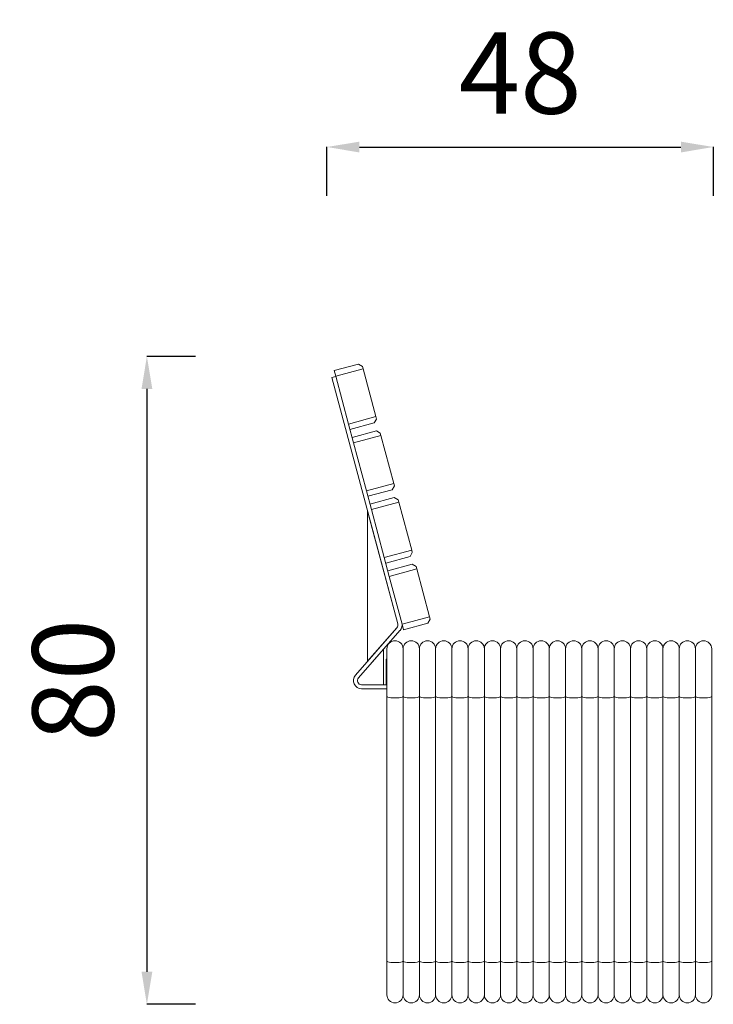
# Model space of a CAD drawing. Units: millimetres. Extents: x 1868 to 5466, y 1390 to 4235.
# Drawn here: x 4611 to 5466, y 1390 to 2601 of the extents above; entities that cross this region are included whole.
import ezdxf

# ---------------------------------------------------------------- set-up
doc = ezdxf.new("R2010")
doc.units = ezdxf.units.MM
doc.styles.get("Standard").update_dxf_attribs({"font": 'arial.ttf'})
doc.dimstyles.get("Standard").update_dxf_attribs({"dimtxt": 0.18, "dimasz": 0.18, "dimexe": 0.18, "dimexo": 0.0625, "dimgap": 0.09, "dimtad": 0, "dimtih": 1, "dimtoh": 1, "dimdec": 4, "dimzin": 0, "dimdsep": 46, "dimtxsty": 'Standard', "dimcen": 0.09, "dimadec": 0, "dimazin": 0, "dimtfac": 1, "dimtdec": 4, "dimtofl": 0, "dimtmove": 0, "dimatfit": 3, "dimfxl": 1, "dimtolj": 1, "dimtzin": 0, "dimarcsym": 0})

# ---------------------------------------------------------------- blocks, each defined once
blk = doc.blocks.new('*D21')
at = {"color": 0, "lineweight": -2, "transparency": 16777216}
for p, q in [((4828.1, 2186.9), (4767.9, 2186.9)), ((4768.1, 2146.9), (4768.1, 1429.7)), ((4828.1, 1389.7), (4767.9, 1389.7))]:
    blk.add_line(p, q, dxfattribs=at)
at = {"color": 0, "transparency": 16777216}
for points in [[(4761.5, 2146.9), (4774.8, 2146.9), (4768.1, 2186.9)], [(4761.5, 1429.7), (4774.8, 1429.7), (4768.1, 1389.7)]]:
    blk.add_solid(points, dxfattribs=at)
at = {"layer": 'Defpoints', "color": 0, "transparency": 16777216}
for p in [(5181.4, 2186.9), (4768.1, 1389.7), (5181.4, 1389.7)]:
    blk.add_point(p, dxfattribs=at)
at = {"color": 0, "lineweight": 15, "transparency": 16777216, "insert": (4677.1, 1788.3), "char_height": 100, "attachment_point": 5, "rotation": 90}
blk.add_mtext('\\A1;80', dxfattribs=at)
blk = doc.blocks.new('*D22')
at = {"color": 0, "lineweight": -2, "transparency": 16777216}
for p, q in [((4989.9, 2384.6), (4989.9, 2444.8)), ((5029.9, 2444.6), (5425.7, 2444.6)), ((5465.7, 2384.6), (5465.7, 2444.8))]:
    blk.add_line(p, q, dxfattribs=at)
at = {"color": 0, "transparency": 16777216}
for points in [[(5029.9, 2451.2), (5029.9, 2437.9), (4989.9, 2444.6)], [(5425.7, 2451.2), (5425.7, 2437.9), (5465.7, 2444.6)]]:
    blk.add_solid(points, dxfattribs=at)
at = {"layer": 'Defpoints', "color": 0, "transparency": 16777216}
for p in [(5465.7, 2444.6), (4989.9, 2256.9), (5465.7, 2256.9)]:
    blk.add_point(p, dxfattribs=at)
at = {"color": 0, "lineweight": 15, "transparency": 16777216, "insert": (5227.8, 2535.6), "char_height": 100, "attachment_point": 5}
blk.add_mtext('\\A1;48', dxfattribs=at)

msp = doc.modelspace()

# ---------------------------------------------------------------- linework, layer by layer
at = {"color": 0, "linetype": 'Continuous', "lineweight": 0, "extrusion": (0, 1, 0)}
for p, q in [((4998.8, 2169.4), (5028.7, 2177.4)), ((5000.6, 2162.6), (4998.8, 2169.4)), ((5034.4, 2171.7), (5000.6, 2162.6)), ((5028.7, 2177.4), (5033.6, 2174.6)), ((5033.6, 2174.6), (5034.4, 2171.7)), ((5050.2, 2112.8), (5034.4, 2171.7)), ((5000.7, 2162.1), (4995.9, 2160.8)), ((4995.9, 2160.8), (5077.1, 1857.7)), ((5016.4, 2103.7), (5000.6, 2162.6)), ((5016.4, 2103.7), (5050.2, 2112.8)), ((5051, 2109.9), (5048.2, 2105)), ((5050.2, 2112.8), (5051, 2109.9)), ((5022.6, 2080.5), (5016.4, 2103.7)), ((5048.2, 2105), (5018.2, 2096.9)), ((5020.8, 2087.3), (5050.7, 2095.3)), ((5056.4, 2089.6), (5022.6, 2080.5)), ((5050.7, 2095.3), (5055.6, 2092.5)), ((5055.6, 2092.5), (5056.4, 2089.6)), ((5072.2, 2030.6), (5056.4, 2089.6)), ((5038.4, 2021.6), (5022.6, 2080.5)), ((5038.4, 2021.6), (5072.2, 2030.6)), ((5073, 2027.7), (5070.2, 2022.9)), ((5072.2, 2030.6), (5073, 2027.7)), ((5044.6, 1998.4), (5038.4, 2021.6)), ((5070.2, 2022.9), (5040.2, 2014.8)), ((5042.8, 2005.2), (5072.7, 2013.2)), ((5072.7, 2013.2), (5077.6, 2010.4)), ((5078.4, 2007.5), (5044.6, 1998.4)), ((5077.6, 2010.4), (5078.4, 2007.5)), ((5094.2, 1948.5), (5078.4, 2007.5)), ((5077.1, 1857.7), (5039.9, 1996.7)), ((5039.9, 1996.7), (5039.9, 1811.8)), ((5060.4, 1939.5), (5044.6, 1998.4)), ((5060.4, 1939.5), (5094.2, 1948.5)), ((5066.6, 1916.3), (5060.4, 1939.5)), ((5092.2, 1940.7), (5062.2, 1932.7)), ((5095, 1945.6), (5092.2, 1940.7)), ((5094.2, 1948.5), (5095, 1945.6)), ((5064.8, 1923.1), (5094.7, 1931.1)), ((5094.7, 1931.1), (5099.6, 1928.3)), ((5099.6, 1928.3), (5100.4, 1925.4)), ((5100.4, 1925.4), (5066.6, 1916.3)), ((5082.4, 1857.4), (5066.6, 1916.3)), ((5116.2, 1866.4), (5100.4, 1925.4)), ((5082.4, 1857.4), (5116.2, 1866.4)), ((5116.2, 1866.4), (5117, 1863.5)), ((5084.2, 1850.6), (5082.4, 1857.4)), ((5114.2, 1858.6), (5084.2, 1850.6)), ((5117, 1863.5), (5114.2, 1858.6)), ((5076.1, 1853.1), (5024.9, 1794.6)), ((5028.7, 1791.3), (5079.8, 1849.8)), ((5039.9, 1811.8), (5076.1, 1853.1)), ((5028.7, 1791.3), (5059.4, 1826.5)), ((5059.4, 1826.5), (5059.4, 1783)), ((5063.7, 1768.4), (5063.7, 1827.1)), ((5083.7, 1768.4), (5083.7, 1827.1)), ((5103.7, 1768.4), (5103.7, 1827.1)), ((5123.7, 1768.4), (5123.7, 1827.1)), ((5143.7, 1768.4), (5143.7, 1827.1)), ((5163.7, 1768.4), (5163.7, 1827.1)), ((5183.7, 1768.4), (5183.7, 1827.1)), ((5203.7, 1768.4), (5203.7, 1827.1)), ((5223.7, 1768.4), (5223.7, 1827.1)), ((5243.7, 1768.4), (5243.7, 1827.1)), ((5263.7, 1768.4), (5263.7, 1827.1)), ((5283.7, 1768.4), (5283.7, 1827.1)), ((5303.7, 1768.4), (5303.7, 1827.1)), ((5323.7, 1768.4), (5323.7, 1827.1)), ((5343.7, 1768.4), (5343.7, 1827.1)), ((5363.7, 1768.4), (5363.7, 1827.1)), ((5383.7, 1768.4), (5383.7, 1827.1)), ((5403.7, 1768.4), (5403.7, 1827.1)), ((5423.7, 1768.4), (5423.7, 1827.1)), ((5443.7, 1768.4), (5443.7, 1827.1)), ((5463.7, 1768.4), (5463.7, 1827.1)), ((5062.9, 1814), (5063.7, 1814.8)), ((5062.9, 1783), (5062.9, 1814)), ((5059.4, 1783), (5032.4, 1783)), ((5063.7, 1783), (5032.4, 1783)), ((5032.4, 1778), (5063.7, 1778)), ((5063.7, 1768.4), (5063.7, 1442.8)), ((5083.7, 1768.4), (5083.7, 1442.8)), ((5103.7, 1768.4), (5103.7, 1442.8)), ((5123.7, 1768.4), (5123.7, 1442.8)), ((5143.7, 1768.4), (5143.7, 1442.8)), ((5163.7, 1768.4), (5163.7, 1442.8)), ((5183.7, 1768.4), (5183.7, 1442.8)), ((5203.7, 1768.4), (5203.7, 1442.8)), ((5223.7, 1768.4), (5223.7, 1442.8)), ((5243.7, 1768.4), (5243.7, 1442.8)), ((5263.7, 1768.4), (5263.7, 1442.8)), ((5283.7, 1768.4), (5283.7, 1442.8)), ((5303.7, 1768.4), (5303.7, 1442.8)), ((5323.7, 1768.4), (5323.7, 1442.8)), ((5343.7, 1768.4), (5343.7, 1442.8)), ((5363.7, 1768.4), (5363.7, 1442.8)), ((5383.7, 1768.4), (5383.7, 1442.8)), ((5403.7, 1768.4), (5403.7, 1442.8)), ((5423.7, 1768.4), (5423.7, 1442.8)), ((5443.7, 1768.4), (5443.7, 1442.8)), ((5463.7, 1768.4), (5463.7, 1442.8)), ((5063.7, 1401.5), (5063.7, 1442.8)), ((5083.7, 1401.5), (5083.7, 1442.8)), ((5103.7, 1401.5), (5103.7, 1442.8)), ((5123.7, 1401.5), (5123.7, 1442.8)), ((5143.7, 1401.5), (5143.7, 1442.8)), ((5163.7, 1401.5), (5163.7, 1442.8)), ((5183.7, 1401.5), (5183.7, 1442.8)), ((5203.7, 1401.5), (5203.7, 1442.8)), ((5223.7, 1401.5), (5223.7, 1442.8)), ((5243.7, 1401.5), (5243.7, 1442.8)), ((5263.7, 1401.5), (5263.7, 1442.8)), ((5283.7, 1401.5), (5283.7, 1442.8)), ((5303.7, 1401.5), (5303.7, 1442.8)), ((5323.7, 1401.5), (5323.7, 1442.8)), ((5343.7, 1401.5), (5343.7, 1442.8)), ((5363.7, 1401.5), (5363.7, 1442.8)), ((5383.7, 1401.5), (5383.7, 1442.8)), ((5403.7, 1401.5), (5403.7, 1442.8)), ((5423.7, 1401.5), (5423.7, 1442.8)), ((5443.7, 1401.5), (5443.7, 1442.8)), ((5463.7, 1401.5), (5463.7, 1442.8))]:
    msp.add_line(p, q, dxfattribs=at)
at = {"color": 0, "linetype": 'Continuous', "lineweight": 0}
for centre, start, end in [((5072.3, 1856.4), 318.8171, 15), ((5072.3, 1856.4), 318.8171, 15), ((5032.4, 1788), 138.8171, 270)]:
    msp.add_arc(centre, 5, start, end, dxfattribs=at)
at = {"color": 0, "linetype": 'Continuous', "lineweight": 0, "extrusion": (0, 0, -1)}
for centre, radius, start, end in [((-5072.3, 1856.4), 10, 165, 221.1829), ((-5073.7, 1827.1), 10, 0, 180), ((-5093.7, 1827.1), 10, 0, 180), ((-5113.7, 1827.1), 10, 0, 180), ((-5133.7, 1827.1), 10, 0, 180), ((-5153.7, 1827.1), 10, 0, 180), ((-5173.7, 1827.1), 10, 0, 180), ((-5193.7, 1827.1), 10, 0, 180), ((-5213.7, 1827.1), 10, 0, 180), ((-5233.7, 1827.1), 10, 0, 180), ((-5253.7, 1827.1), 10, 0, 180), ((-5273.7, 1827.1), 10, 0, 180), ((-5293.7, 1827.1), 10, 0, 180), ((-5313.7, 1827.1), 10, 0, 180), ((-5333.7, 1827.1), 10, 0, 180), ((-5353.7, 1827.1), 10, 0, 180), ((-5373.7, 1827.1), 10, 0, 180), ((-5393.7, 1827.1), 10, 0, 180), ((-5413.7, 1827.1), 10, 0, 180), ((-5433.7, 1827.1), 10, 0, 180), ((-5453.7, 1827.1), 10, 0, 180), ((-5032.4, 1788), 10, 270, 41.1829), ((-5032.4, 1788), 5, 270, 41.1829), ((-5073.7, 1401.5), 10, 180, 0), ((-5093.7, 1401.5), 10, 180, 0), ((-5113.7, 1401.5), 10, 180, 0), ((-5133.7, 1401.5), 10, 180, 0), ((-5153.7, 1401.5), 10, 180, 0), ((-5173.7, 1401.5), 10, 180, 0), ((-5193.7, 1401.5), 10, 180, 0), ((-5213.7, 1401.5), 10, 180, 0), ((-5233.7, 1401.5), 10, 180, 0), ((-5253.7, 1401.5), 10, 180, 0), ((-5273.7, 1401.5), 10, 180, 0), ((-5293.7, 1401.5), 10, 180, 0), ((-5313.7, 1401.5), 10, 180, 0), ((-5333.7, 1401.5), 10, 180, 0), ((-5353.7, 1401.5), 10, 180, 0), ((-5373.7, 1401.5), 10, 180, 0), ((-5393.7, 1401.5), 10, 180, 0), ((-5413.7, 1401.5), 10, 180, 0), ((-5433.7, 1401.5), 10, 180, 0), ((-5453.7, 1401.5), 10, 180, 0)]:
    msp.add_arc(centre, radius, start, end, dxfattribs=at)
for centre in [(5073.7, 1768.4), (5093.7, 1768.4), (5113.7, 1768.4), (5133.7, 1768.4), (5153.7, 1768.4), (5173.7, 1768.4), (5193.7, 1768.4), (5213.7, 1768.4), (5233.7, 1768.4), (5253.7, 1768.4), (5273.7, 1768.4), (5293.7, 1768.4), (5313.7, 1768.4), (5333.7, 1768.4), (5353.7, 1768.4), (5373.7, 1768.4), (5393.7, 1768.4), (5413.7, 1768.4), (5433.7, 1768.4), (5453.7, 1768.4), (5073.7, 1442.8), (5093.7, 1442.8), (5113.7, 1442.8), (5133.7, 1442.8), (5153.7, 1442.8), (5173.7, 1442.8), (5193.7, 1442.8), (5213.7, 1442.8), (5233.7, 1442.8), (5253.7, 1442.8), (5273.7, 1442.8), (5293.7, 1442.8), (5313.7, 1442.8), (5333.7, 1442.8), (5353.7, 1442.8), (5373.7, 1442.8), (5393.7, 1442.8), (5413.7, 1442.8), (5433.7, 1442.8), (5453.7, 1442.8)]:
    msp.add_ellipse(centre, major_axis=(10, 0), ratio=0.173648, start_param=0, end_param=3.141593, dxfattribs=at)

# ---------------------------------------------------------------- dimensions: what is measured, and where the dimension line sits
at = {"lineweight": 15}
dim = msp.add_linear_dim(base=(5465.7, 2444.6), p1=(4989.9, 2256.9), p2=(5465.7, 2256.9), text='48', dimstyle='Standard', override={"dimtxt": 100, "dimasz": 40, "dimgap": 40, "dimtad": 1, "dimtih": 0, "dimdec": 0, "dimfxl": 60, "dimfxlon": 1}, dxfattribs=at)
dim.commit()
dim.dimension.update_dxf_attribs({"geometry": '*D22', "text_midpoint": (5227.8, 2535.6)})
dim = msp.add_linear_dim(base=(4768.1, 1389.7), p1=(5181.4, 2186.9), p2=(5181.4, 1389.7), angle=90, text='80', dimstyle='Standard', override={"dimtxt": 100, "dimasz": 40, "dimgap": 40, "dimtad": 1, "dimtih": 0, "dimdec": 0, "dimfxl": 60, "dimfxlon": 1}, dxfattribs=at)
dim.commit()
dim.dimension.update_dxf_attribs({"geometry": '*D21', "text_midpoint": (4677.1, 1788.3)})

doc.saveas('drawing.dxf')
